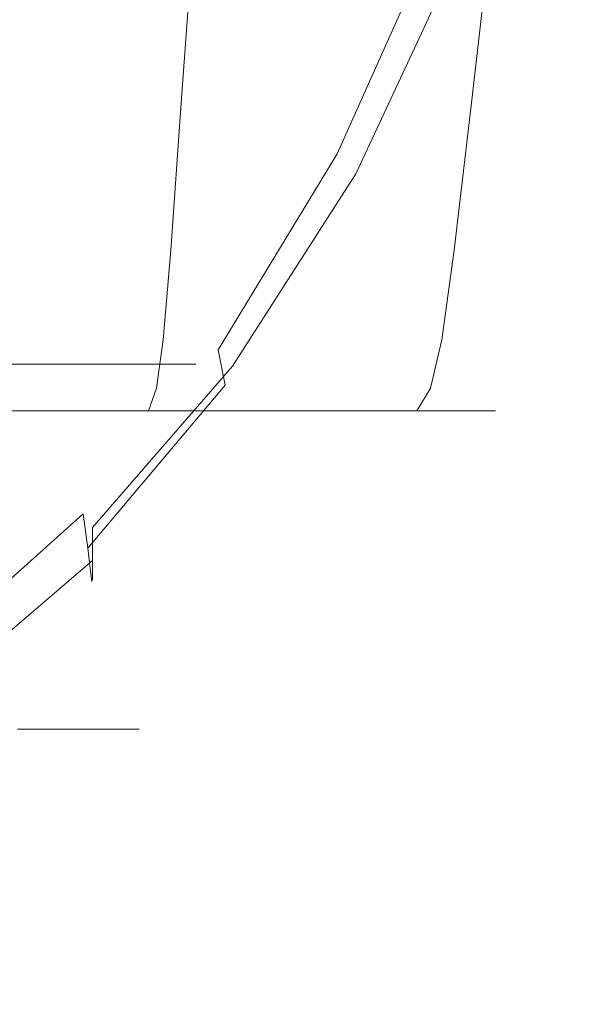
# Model space of a CAD drawing. Extents: x -24 to 24, y -102 to 23.
# Drawn here: x 10 to 17, y -80 to -68 of the extents above; entities that cross this region are included whole.
import ezdxf

# ---------------------------------------------------------------- set-up
doc = ezdxf.new("R2010")
doc.units = 0
doc.header["$LTSCALE"] = 500
doc.header["$MEASUREMENT"] = 0
doc.layers.add('CHROM', color=7, linetype='Continuous')

msp = doc.modelspace()

# ---------------------------------------------------------------- linework, layer by layer
at = {"layer": 'CHROM', "lineweight": 0}
for points, invisible_edges in [([(12.766, -63.715, 102.831), (12.37, -67.415, 103.697), (10.728, -69.476, 104.002), (11.062, -65.762, 103.155)], 15), ([(13.122, -63.944, 107.695), (11.291, -65.929, 108.123), (10.98, -69.605, 108.665), (12.761, -67.614, 108.288)], 15), ([(13.609, -68.996, 104.486), (13.631, -67.445, 103.97), (14.903, -64.566, 103.495), (14.875, -66.133, 104.012)], 15), ([(13.965, -69.263, 108.366), (15.266, -66.476, 107.824), (15.408, -64.919, 107.638), (14.09, -67.715, 108.209)], 15), ([(12.188, -69.9, 104.341), (12.37, -67.415, 103.697), (13.83, -64.959, 103.314), (13.631, -67.445, 103.97)], 15), ([(12.544, -70.097, 108.648), (14.09, -67.715, 108.209), (14.335, -65.233, 107.811), (12.761, -67.614, 108.288)], 15), ([(11.062, -65.762, 103.155), (10.728, -69.476, 104.002), (8.89, -71.166, 104.252), (9.157, -67.443, 103.42)], 15), ([(11.291, -65.929, 108.123), (9.272, -67.552, 108.475), (9.017, -71.232, 108.971), (10.98, -69.605, 108.665)], 15), ([(13.609, -68.996, 104.486), (14.875, -66.133, 104.012), (14.958, -67.034, 104.477), (13.69, -69.872, 104.955)], 11), ([(10.153, -66.514, 57.978), (8.205, -66.514, 59.059), (8.072, -69.244, 59.338), (9.988, -69.244, 58.274)], 15), ([(11.582, -66.514, 34.297), (11.364, -69.244, 34.679), (9.443, -69.244, 34.131), (9.614, -66.514, 33.751)], 15), ([(11.96, -66.514, 56.553), (10.153, -66.514, 57.978), (9.988, -69.244, 58.274), (11.765, -69.244, 56.867)], 7), ([(13.279, -66.514, 34.934), (13.018, -69.244, 35.312), (11.364, -69.244, 34.679), (11.582, -66.514, 34.297)], 15), ([(11.96, -66.514, 56.553), (11.765, -69.244, 56.867), (13.312, -69.244, 55.131), (13.532, -66.514, 54.805)], 15), ([(13.279, -66.514, 34.934), (14.656, -66.514, 35.714), (14.359, -69.244, 36.083), (13.018, -69.244, 35.312)], 15), ([(13.532, -66.514, 54.805), (13.312, -69.244, 55.131), (14.534, -69.244, 53.083), (14.775, -66.514, 52.757)], 15), ([(13.965, -69.263, 108.366), (13.92, -70.121, 108.29), (15.211, -67.347, 107.768), (15.266, -66.476, 107.824)], 13), ([(14.656, -66.514, 35.714), (15.665, -66.514, 36.69), (15.345, -69.244, 37.042), (14.359, -69.244, 36.083)], 13), ([(15.594, -66.514, 50.428), (14.775, -66.514, 52.757), (14.534, -69.244, 53.083), (15.34, -69.244, 50.738)], 15), ([(16.086, -66.514, 47.962), (15.594, -66.514, 50.428), (15.34, -69.244, 50.738), (15.822, -69.244, 48.247)], 15), ([(16.256, -66.514, 37.916), (15.932, -69.244, 38.239), (15.345, -69.244, 37.042), (15.665, -66.514, 36.69)], 15), ([(16.086, -66.514, 47.962), (15.822, -69.244, 48.247), (16.075, -69.244, 45.762), (16.348, -66.514, 45.5)], 15), ([(16.524, -66.514, 39.4), (16.21, -69.244, 39.691), (15.932, -69.244, 38.239), (16.256, -66.514, 37.916)], 15), ([(16.348, -66.514, 45.5), (16.075, -69.244, 45.762), (16.192, -69.244, 43.435), (16.475, -66.514, 43.183)], 15), ([(16.566, -66.514, 41.153), (16.475, -66.514, 43.183), (16.192, -69.244, 43.435), (16.267, -69.244, 41.418)], 15), ([(16.524, -66.514, 39.4), (16.566, -66.514, 41.153), (16.267, -69.244, 41.418), (16.21, -69.244, 39.691)], 15), ([(13.69, -69.872, 104.955), (14.958, -67.034, 104.477), (15.075, -67.524, 104.984), (13.801, -70.333, 105.468)], 15), ([(13.92, -70.121, 108.29), (13.916, -70.537, 107.987), (15.201, -67.771, 107.48), (15.211, -67.347, 107.768)], 15), ([(12.188, -69.9, 104.341), (10.564, -71.958, 104.634), (10.728, -69.476, 104.002), (12.37, -67.415, 103.697)], 15), ([(12.159, -71.437, 104.852), (12.188, -69.9, 104.341), (13.631, -67.445, 103.97), (13.609, -68.996, 104.486)], 15), ([(13.868, -70.642, 106.116), (13.801, -70.333, 105.468), (15.075, -67.524, 104.984), (15.144, -67.854, 105.628)], 15), ([(12.544, -70.097, 108.648), (12.761, -67.614, 108.288), (10.98, -69.605, 108.665), (10.793, -72.09, 108.987)], 15), ([(12.435, -71.641, 108.778), (13.965, -69.263, 108.366), (14.09, -67.715, 108.209), (12.544, -70.097, 108.648)], 15), ([(13.901, -70.786, 106.811), (13.868, -70.642, 106.116), (15.144, -67.854, 105.628), (15.18, -68.013, 106.32)], 15), ([(13.914, -70.755, 107.465), (15.195, -67.99, 106.967), (15.201, -67.771, 107.48), (13.916, -70.537, 107.987)], 15), ([(13.901, -70.786, 106.811), (15.18, -68.013, 106.32), (15.195, -67.99, 106.967), (13.914, -70.755, 107.465)], 15), ([(12.159, -71.437, 104.852), (13.609, -68.996, 104.486), (13.69, -69.872, 104.955), (12.219, -72.292, 105.32)], 11), ([(9.878, -71.063, 58.472), (9.988, -69.244, 58.274), (8.072, -69.244, 59.338), (7.983, -71.063, 59.524)], 15), ([(11.219, -71.063, 34.933), (9.329, -71.063, 34.385), (9.443, -69.244, 34.131), (11.364, -69.244, 34.679)], 15), ([(11.635, -71.063, 57.076), (11.765, -69.244, 56.867), (9.988, -69.244, 58.274), (9.878, -71.063, 58.472)], 15), ([(12.844, -71.063, 35.565), (11.219, -71.063, 34.933), (11.364, -69.244, 34.679), (13.018, -69.244, 35.312)], 15), ([(11.635, -71.063, 57.076), (13.165, -71.063, 55.349), (13.312, -69.244, 55.131), (11.765, -69.244, 56.867)], 7), ([(12.435, -71.641, 108.778), (12.397, -72.495, 108.683), (13.92, -70.121, 108.29), (13.965, -69.263, 108.366)], 13), ([(12.844, -71.063, 35.565), (13.018, -69.244, 35.312), (14.359, -69.244, 36.083), (14.161, -71.063, 36.33)], 15), ([(13.165, -71.063, 55.349), (14.374, -71.063, 53.301), (14.534, -69.244, 53.083), (13.312, -69.244, 55.131)], 15), ([(14.161, -71.063, 36.33), (14.359, -69.244, 36.083), (15.345, -69.244, 37.042), (15.132, -71.063, 37.276)], 15), ([(15.171, -71.063, 50.944), (15.34, -69.244, 50.738), (14.534, -69.244, 53.083), (14.374, -71.063, 53.301)], 15), ([(15.717, -71.063, 38.454), (15.132, -71.063, 37.276), (15.345, -69.244, 37.042), (15.932, -69.244, 38.239)], 13), ([(15.647, -71.063, 48.437), (15.822, -69.244, 48.247), (15.34, -69.244, 50.738), (15.171, -71.063, 50.944)], 15), ([(15.647, -71.063, 48.437), (15.894, -71.063, 45.937), (16.075, -69.244, 45.762), (15.822, -69.244, 48.247)], 15), ([(16, -71.063, 39.885), (15.717, -71.063, 38.454), (15.932, -69.244, 38.239), (16.21, -69.244, 39.691)], 15), ([(15.894, -71.063, 45.937), (16.003, -71.063, 43.603), (16.192, -69.244, 43.435), (16.075, -69.244, 45.762)], 15), ([(16, -71.063, 39.885), (16.21, -69.244, 39.691), (16.267, -69.244, 41.418), (16.067, -71.063, 41.594)], 15), ([(16.067, -71.063, 41.594), (16.267, -69.244, 41.418), (16.192, -69.244, 43.435), (16.003, -71.063, 43.603)], 15), ([(10.564, -71.958, 104.634), (8.748, -73.646, 104.873), (8.89, -71.166, 104.252), (10.728, -69.476, 104.002)], 15), ([(10.793, -72.09, 108.987), (10.98, -69.605, 108.665), (9.017, -71.232, 108.971), (8.863, -73.72, 109.26)], 15), ([(12.159, -71.437, 104.852), (10.522, -73.482, 105.138), (10.564, -71.958, 104.634), (12.188, -69.9, 104.341)], 15), ([(12.219, -72.292, 105.32), (13.69, -69.872, 104.955), (13.801, -70.333, 105.468), (12.307, -72.732, 105.834)], 7), ([(12.435, -71.641, 108.778), (12.544, -70.097, 108.648), (10.793, -72.09, 108.987), (10.7, -73.634, 109.092)], 15), ([(12.397, -72.495, 108.683), (12.396, -72.906, 108.368), (13.916, -70.537, 107.987), (13.92, -70.121, 108.29)], 15), ([(12.36, -73.026, 106.484), (12.307, -72.732, 105.834), (13.801, -70.333, 105.468), (13.868, -70.642, 106.116)], 15), ([(12.387, -73.16, 107.181), (12.36, -73.026, 106.484), (13.868, -70.642, 106.116), (13.901, -70.786, 106.811)], 15), ([(12.396, -73.124, 107.838), (13.914, -70.755, 107.465), (13.916, -70.537, 107.987), (12.396, -72.906, 108.368)], 15), ([(12.387, -73.16, 107.181), (13.901, -70.786, 106.811), (13.914, -70.755, 107.465), (12.396, -73.124, 107.838)], 15), ([(9.8, -72.17, 58.578), (9.878, -71.063, 58.472), (7.983, -71.063, 59.524), (7.92, -72.17, 59.621)], 15), ([(11.116, -72.17, 35.1), (9.248, -72.17, 34.553), (9.329, -71.063, 34.385), (11.219, -71.063, 34.933)], 15), ([(11.543, -72.17, 57.191), (11.635, -71.063, 57.076), (9.878, -71.063, 58.472), (9.8, -72.17, 58.578)], 15), ([(12.719, -72.17, 35.73), (11.116, -72.17, 35.1), (11.219, -71.063, 34.933), (12.844, -71.063, 35.565)], 15), ([(11.543, -72.17, 57.191), (13.061, -72.17, 55.47), (13.165, -71.063, 55.349), (11.635, -71.063, 57.076)], 7), ([(12.719, -72.17, 35.73), (12.844, -71.063, 35.565), (14.161, -71.063, 36.33), (14.019, -72.17, 36.491)], 15), ([(13.061, -72.17, 55.47), (14.26, -72.17, 53.425), (14.374, -71.063, 53.301), (13.165, -71.063, 55.349)], 15), ([(14.019, -72.17, 36.491), (14.161, -71.063, 36.33), (15.132, -71.063, 37.276), (14.98, -72.17, 37.43)], 15), ([(15.05, -72.17, 51.064), (15.171, -71.063, 50.944), (14.374, -71.063, 53.301), (14.26, -72.17, 53.425)], 15), ([(15.563, -72.17, 38.594), (14.98, -72.17, 37.43), (15.132, -71.063, 37.276), (15.717, -71.063, 38.454)], 13), ([(15.522, -72.17, 48.549), (15.647, -71.063, 48.437), (15.171, -71.063, 50.944), (15.05, -72.17, 51.064)], 15), ([(15.522, -72.17, 48.549), (15.765, -72.17, 46.043), (15.894, -71.063, 45.937), (15.647, -71.063, 48.437)], 15), ([(15.851, -72.17, 40.01), (15.563, -72.17, 38.594), (15.717, -71.063, 38.454), (16, -71.063, 39.885)], 15), ([(15.765, -72.17, 46.043), (15.869, -72.17, 43.708), (16.003, -71.063, 43.603), (15.894, -71.063, 45.937)], 15), ([(15.851, -72.17, 40.01), (16, -71.063, 39.885), (16.067, -71.063, 41.594), (15.925, -72.17, 41.706)], 15), ([(15.925, -72.17, 41.706), (16.067, -71.063, 41.594), (16.003, -71.063, 43.603), (15.869, -72.17, 43.708)], 15), ([(12.159, -71.437, 104.852), (12.219, -72.292, 105.32), (10.554, -74.32, 105.602), (10.522, -73.482, 105.138)], 15), ([(12.435, -71.641, 108.778), (10.7, -73.634, 109.092), (10.669, -74.487, 108.981), (12.397, -72.495, 108.683)], 11), ([(10.522, -73.482, 105.138), (8.698, -75.159, 105.369), (8.748, -73.646, 104.873), (10.564, -71.958, 104.634)], 15), ([(10.7, -73.634, 109.092), (10.793, -72.09, 108.987), (8.863, -73.72, 109.26), (8.787, -75.266, 109.343)], 15), ([(9.8, -72.17, 58.578), (7.92, -72.17, 59.621), (7.864, -72.765, 59.634), (9.73, -72.765, 58.598)], 15), ([(11.116, -72.17, 35.1), (11.023, -72.765, 35.221), (9.175, -72.765, 34.675), (9.248, -72.17, 34.553)], 15), ([(11.543, -72.17, 57.191), (9.8, -72.17, 58.578), (9.73, -72.765, 58.598), (11.461, -72.765, 57.22)], 7), ([(12.719, -72.17, 35.73), (12.606, -72.765, 35.849), (11.023, -72.765, 35.221), (11.116, -72.17, 35.1)], 15), ([(11.543, -72.17, 57.191), (11.461, -72.765, 57.22), (12.968, -72.765, 55.508), (13.061, -72.17, 55.47)], 15), ([(12.719, -72.17, 35.73), (14.019, -72.17, 36.491), (13.891, -72.765, 36.606), (12.606, -72.765, 35.849)], 15), ([(13.061, -72.17, 55.47), (12.968, -72.765, 55.508), (14.159, -72.765, 53.47), (14.26, -72.17, 53.425)], 15), ([(14.019, -72.17, 36.491), (14.98, -72.17, 37.43), (14.842, -72.765, 37.537), (13.891, -72.765, 36.606)], 15), ([(15.05, -72.17, 51.064), (14.26, -72.17, 53.425), (14.159, -72.765, 53.47), (14.943, -72.765, 51.113)], 15), ([(15.563, -72.17, 38.594), (15.423, -72.765, 38.691), (14.842, -72.765, 37.537), (14.98, -72.17, 37.43)], 11), ([(15.522, -72.17, 48.549), (15.05, -72.17, 51.064), (14.943, -72.765, 51.113), (15.411, -72.765, 48.602)], 15), ([(15.522, -72.17, 48.549), (15.411, -72.765, 48.602), (15.65, -72.765, 46.1), (15.765, -72.17, 46.043)], 15), ([(15.851, -72.17, 40.01), (15.716, -72.765, 40.095), (15.423, -72.765, 38.691), (15.563, -72.17, 38.594)], 15), ([(15.765, -72.17, 46.043), (15.65, -72.765, 46.1), (15.749, -72.765, 43.771), (15.869, -72.17, 43.708)], 15), ([(15.851, -72.17, 40.01), (15.925, -72.17, 41.706), (15.798, -72.765, 41.779), (15.716, -72.765, 40.095)], 15), ([(15.925, -72.17, 41.706), (15.869, -72.17, 43.708), (15.749, -72.765, 43.771), (15.798, -72.765, 41.779)], 15), ([(12.219, -72.292, 105.32), (12.307, -72.732, 105.834), (10.612, -74.744, 106.114), (10.554, -74.32, 105.602)], 11), ([(0.072, -72.471, 46.815), (11.037, -72.471, 42.273), (11.535, -72.471, 43.744), (0.072, -72.471, 46.815)], 15), ([(0.072, -72.471, 46.815), (10.353, -72.471, 40.88), (11.037, -72.471, 42.273), (0.072, -72.471, 46.815)], 15), ([(0.072, -72.471, 46.815), (11.037, -72.471, 51.358), (10.353, -72.471, 52.751), (0.072, -72.471, 46.815)], 15), ([(0.072, -72.471, 46.815), (11.535, -72.471, 49.887), (11.037, -72.471, 51.358), (0.072, -72.471, 46.815)], 15), ([(0.072, -72.471, 46.815), (11.839, -72.471, 48.364), (11.535, -72.471, 49.887), (0.072, -72.471, 46.815)], 15), ([(0.072, -72.471, 46.815), (11.943, -72.471, 46.815), (11.839, -72.471, 48.364), (0.072, -72.471, 46.815)], 15), ([(0.072, -72.471, 46.815), (10.353, -72.471, 52.751), (9.488, -72.471, 54.04), (0.072, -72.471, 46.815)], 15), ([(0.072, -72.471, 46.815), (9.488, -72.471, 39.591), (10.353, -72.471, 40.88), (0.072, -72.471, 46.815)], 15), ([(0.072, -72.471, 46.815), (11.839, -72.471, 45.267), (11.943, -72.471, 46.815), (0.072, -72.471, 46.815)], 15), ([(0.072, -72.471, 46.815), (11.535, -72.471, 43.744), (11.839, -72.471, 45.267), (0.072, -72.471, 46.815)], 15), ([(10.353, -72.983, 52.751), (9.488, -72.983, 54.04), (9.488, -72.471, 54.04), (10.353, -72.471, 52.751)], 11), ([(9.488, -72.983, 39.591), (10.353, -72.983, 40.88), (10.353, -72.471, 40.88), (9.488, -72.471, 39.591)], 11), ([(10.353, -72.983, 40.88), (11.037, -72.983, 42.273), (11.037, -72.471, 42.273), (10.353, -72.471, 40.88)], 11), ([(11.037, -72.983, 51.358), (10.353, -72.983, 52.751), (10.353, -72.471, 52.751), (11.037, -72.471, 51.358)], 11), ([(11.037, -72.983, 42.273), (11.535, -72.983, 43.744), (11.535, -72.471, 43.744), (11.037, -72.471, 42.273)], 11), ([(11.535, -72.983, 49.887), (11.037, -72.983, 51.358), (11.037, -72.471, 51.358), (11.535, -72.471, 49.887)], 11), ([(11.535, -72.983, 43.744), (11.839, -72.983, 45.267), (11.839, -72.471, 45.267), (11.535, -72.471, 43.744)], 11), ([(11.839, -72.983, 48.364), (11.535, -72.983, 49.887), (11.535, -72.471, 49.887), (11.839, -72.471, 48.364)], 11), ([(11.943, -72.983, 46.815), (11.839, -72.983, 48.364), (11.839, -72.471, 48.364), (11.943, -72.471, 46.815)], 11), ([(11.839, -72.983, 45.267), (11.943, -72.983, 46.815), (11.943, -72.471, 46.815), (11.839, -72.471, 45.267)], 11), ([(12.397, -72.495, 108.683), (10.669, -74.487, 108.981), (10.669, -74.897, 108.657), (12.396, -72.906, 108.368)], 13), ([(11.023, -72.765, 35.221), (10.908, -73.048, 35.337), (9.087, -73.048, 34.793), (9.175, -72.765, 34.675)], 15), ([(11.461, -72.765, 57.22), (9.73, -72.765, 58.598), (9.646, -73.048, 58.541), (11.362, -73.048, 57.174)], 7), ([(12.36, -73.026, 106.484), (10.646, -75.026, 106.763), (10.612, -74.744, 106.114), (12.307, -72.732, 105.834)], 9), ([(12.606, -72.765, 35.849), (12.468, -73.048, 35.961), (10.908, -73.048, 35.337), (11.023, -72.765, 35.221)], 15), ([(11.461, -72.765, 57.22), (11.362, -73.048, 57.174), (12.856, -73.048, 55.475), (12.968, -72.765, 55.508)], 15), ([(12.606, -72.765, 35.849), (13.891, -72.765, 36.606), (13.733, -73.048, 36.712), (12.468, -73.048, 35.961)], 15), ([(12.968, -72.765, 55.508), (12.856, -73.048, 55.475), (14.036, -73.048, 53.451), (14.159, -72.765, 53.47)], 15), ([(13.891, -72.765, 36.606), (14.842, -72.765, 37.537), (14.671, -73.048, 37.635), (13.733, -73.048, 36.712)], 15), ([(14.943, -72.765, 51.113), (14.159, -72.765, 53.47), (14.036, -73.048, 53.451), (14.814, -73.048, 51.109)], 15), ([(15.423, -72.765, 38.691), (15.252, -73.048, 38.778), (14.671, -73.048, 37.635), (14.842, -72.765, 37.537)], 11), ([(15.411, -72.765, 48.602), (14.943, -72.765, 51.113), (14.814, -73.048, 51.109), (15.276, -73.048, 48.613)], 15), ([(15.716, -72.765, 40.095), (15.55, -73.048, 40.169), (15.252, -73.048, 38.778), (15.423, -72.765, 38.691)], 15), ([(15.411, -72.765, 48.602), (15.276, -73.048, 48.613), (15.51, -73.048, 46.126), (15.65, -72.765, 46.1)], 15), ([(15.65, -72.765, 46.1), (15.51, -73.048, 46.126), (15.603, -73.048, 43.813), (15.749, -72.765, 43.771)], 15), ([(15.716, -72.765, 40.095), (15.798, -72.765, 41.779), (15.642, -73.048, 41.837), (15.55, -73.048, 40.169)], 15), ([(15.798, -72.765, 41.779), (15.749, -72.765, 43.771), (15.603, -73.048, 43.813), (15.642, -73.048, 41.837)], 15), ([(12.396, -73.124, 107.838), (12.396, -72.906, 108.368), (10.669, -74.897, 108.657), (10.669, -75.116, 108.121)], 11), ([(9.207, -73.331, 37.981), (10.255, -73.331, 39.033), (9.488, -72.983, 39.591), (8.463, -72.983, 38.424)], 15), ([(9.005, -73.331, 55.53), (8.463, -72.983, 55.207), (9.488, -72.983, 54.04), (10.123, -73.331, 54.257)], 15), ([(10.742, -73.218, 35.487), (8.958, -73.218, 34.949), (9.087, -73.048, 34.793), (10.908, -73.048, 35.337)], 11), ([(10.255, -73.331, 39.033), (11.115, -73.331, 40.217), (10.353, -72.983, 40.88), (9.488, -72.983, 39.591)], 15), ([(10.123, -73.331, 54.257), (9.488, -72.983, 54.04), (10.353, -72.983, 52.751), (11.047, -73.331, 52.816)], 15), ([(11.219, -73.218, 57.063), (11.362, -73.048, 57.174), (9.646, -73.048, 58.541), (9.524, -73.218, 58.412)], 13), ([(11.743, -73.331, 51.222), (11.047, -73.331, 52.816), (10.353, -72.983, 52.751), (11.037, -72.983, 51.358)], 15), ([(11.772, -73.331, 41.528), (11.037, -72.983, 42.273), (10.353, -72.983, 40.88), (11.115, -73.331, 40.217)], 15), ([(12.387, -73.16, 107.181), (10.663, -75.155, 107.461), (10.646, -75.026, 106.763), (12.36, -73.026, 106.484)], 13), ([(12.266, -73.218, 36.105), (10.742, -73.218, 35.487), (10.908, -73.048, 35.337), (12.468, -73.048, 35.961)], 11), ([(12.222, -73.331, 49.534), (11.743, -73.331, 51.222), (11.037, -72.983, 51.358), (11.535, -72.983, 49.887)], 15), ([(12.231, -73.331, 42.954), (11.535, -72.983, 43.744), (11.037, -72.983, 42.273), (11.772, -73.331, 41.528)], 15), ([(11.219, -73.218, 57.063), (12.693, -73.218, 55.384), (12.856, -73.048, 55.475), (11.362, -73.048, 57.174)], 11), ([(12.222, -73.331, 49.534), (11.535, -72.983, 49.887), (11.839, -72.983, 48.364), (12.5, -73.331, 47.81)], 15), ([(12.231, -73.331, 42.954), (12.501, -73.331, 44.485), (11.839, -72.983, 45.267), (11.535, -72.983, 43.744)], 15), ([(12.5, -73.331, 47.81), (11.839, -72.983, 48.364), (11.943, -72.983, 46.815), (12.588, -73.331, 46.107)], 15), ([(12.501, -73.331, 44.485), (12.588, -73.331, 46.107), (11.943, -72.983, 46.815), (11.839, -72.983, 45.267)], 15), ([(12.266, -73.218, 36.105), (12.468, -73.048, 35.961), (13.733, -73.048, 36.712), (13.502, -73.218, 36.848)], 13), ([(12.693, -73.218, 55.384), (13.858, -73.218, 53.384), (14.036, -73.048, 53.451), (12.856, -73.048, 55.475)], 11), ([(13.502, -73.218, 36.848), (13.733, -73.048, 36.712), (14.671, -73.048, 37.635), (14.423, -73.218, 37.76)], 13), ([(14.626, -73.218, 51.068), (14.814, -73.048, 51.109), (14.036, -73.048, 53.451), (13.858, -73.218, 53.384)], 13), ([(15.002, -73.218, 38.887), (14.423, -73.218, 37.76), (14.671, -73.048, 37.635), (15.252, -73.048, 38.778)], 11), ([(15.081, -73.218, 48.6), (15.276, -73.048, 48.613), (14.814, -73.048, 51.109), (14.626, -73.218, 51.068)], 13), ([(15.309, -73.218, 40.258), (15.002, -73.218, 38.887), (15.252, -73.048, 38.778), (15.55, -73.048, 40.169)], 11), ([(15.081, -73.218, 48.6), (15.308, -73.218, 46.141), (15.51, -73.048, 46.126), (15.276, -73.048, 48.613)], 11), ([(15.308, -73.218, 46.141), (15.391, -73.218, 43.855), (15.603, -73.048, 43.813), (15.51, -73.048, 46.126)], 11), ([(15.309, -73.218, 40.258), (15.55, -73.048, 40.169), (15.642, -73.048, 41.837), (15.415, -73.218, 41.904)], 13), ([(15.415, -73.218, 41.904), (15.642, -73.048, 41.837), (15.603, -73.048, 43.813), (15.391, -73.218, 43.855)], 13), ([(12.387, -73.16, 107.181), (12.396, -73.124, 107.838), (10.669, -75.116, 108.121), (10.663, -75.155, 107.461)], 11), ([(10.508, -73.302, 35.672), (7.988, -73.331, 37.064), (6.613, -73.331, 36.287), (8.772, -73.302, 35.134)], 15), ([(9.358, -73.302, 58.221), (7.729, -73.331, 56.618), (9.005, -73.331, 55.53), (11.021, -73.302, 56.895)], 15), ([(11.988, -73.302, 36.289), (9.207, -73.331, 37.981), (7.988, -73.331, 37.064), (10.508, -73.302, 35.672)], 15), ([(10.508, -73.302, 35.672), (8.772, -73.302, 35.134), (8.958, -73.218, 34.949), (10.742, -73.218, 35.487)], 15), ([(11.021, -73.302, 56.895), (9.005, -73.331, 55.53), (10.123, -73.331, 54.257), (12.467, -73.302, 55.247)], 15), ([(13.19, -73.302, 37.03), (10.255, -73.331, 39.033), (9.207, -73.331, 37.981), (11.988, -73.302, 36.289)], 15), ([(11.021, -73.302, 56.895), (11.219, -73.218, 57.063), (9.524, -73.218, 58.412), (9.358, -73.302, 58.221)], 15), ([(12.467, -73.302, 55.247), (10.123, -73.331, 54.257), (11.047, -73.331, 52.816), (13.612, -73.302, 53.285)], 15), ([(14.091, -73.302, 37.936), (11.115, -73.331, 40.217), (10.255, -73.331, 39.033), (13.19, -73.302, 37.03)], 15), ([(11.988, -73.302, 36.289), (10.508, -73.302, 35.672), (10.742, -73.218, 35.487), (12.266, -73.218, 36.105)], 15), ([(11.021, -73.302, 56.895), (12.467, -73.302, 55.247), (12.693, -73.218, 55.384), (11.219, -73.218, 57.063)], 15), ([(13.612, -73.302, 53.285), (11.047, -73.331, 52.816), (11.743, -73.331, 51.222), (14.368, -73.302, 51.014)], 15), ([(14.669, -73.302, 39.05), (11.772, -73.331, 41.528), (11.115, -73.331, 40.217), (14.091, -73.302, 37.936)], 15), ([(14.368, -73.302, 51.014), (11.743, -73.331, 51.222), (12.222, -73.331, 49.534), (14.816, -73.302, 48.594)], 15), ([(14.989, -73.302, 40.403), (12.231, -73.331, 42.954), (11.772, -73.331, 41.528), (14.669, -73.302, 39.05)], 15), ([(11.988, -73.302, 36.289), (12.266, -73.218, 36.105), (13.502, -73.218, 36.848), (13.19, -73.302, 37.03)], 15), ([(14.816, -73.302, 48.594), (12.222, -73.331, 49.534), (12.5, -73.331, 47.81), (15.036, -73.302, 46.182)], 15), ([(15.115, -73.302, 42.022), (12.501, -73.331, 44.485), (12.231, -73.331, 42.954), (14.989, -73.302, 40.403)], 15), ([(12.467, -73.302, 55.247), (13.612, -73.302, 53.285), (13.858, -73.218, 53.384), (12.693, -73.218, 55.384)], 15), ([(15.036, -73.302, 46.182), (12.5, -73.331, 47.81), (12.588, -73.331, 46.107), (15.109, -73.302, 43.939)], 15), ([(15.109, -73.302, 43.939), (12.588, -73.331, 46.107), (12.501, -73.331, 44.485), (15.115, -73.302, 42.022)], 15), ([(13.19, -73.302, 37.03), (13.502, -73.218, 36.848), (14.423, -73.218, 37.76), (14.091, -73.302, 37.936)], 15), ([(14.368, -73.302, 51.014), (14.626, -73.218, 51.068), (13.858, -73.218, 53.384), (13.612, -73.302, 53.285)], 15), ([(14.669, -73.302, 39.05), (14.091, -73.302, 37.936), (14.423, -73.218, 37.76), (15.002, -73.218, 38.887)], 15), ([(14.816, -73.302, 48.594), (15.081, -73.218, 48.6), (14.626, -73.218, 51.068), (14.368, -73.302, 51.014)], 15), ([(14.989, -73.302, 40.403), (14.669, -73.302, 39.05), (15.002, -73.218, 38.887), (15.309, -73.218, 40.258)], 15), ([(14.816, -73.302, 48.594), (15.036, -73.302, 46.182), (15.308, -73.218, 46.141), (15.081, -73.218, 48.6)], 15), ([(14.989, -73.302, 40.403), (15.309, -73.218, 40.258), (15.415, -73.218, 41.904), (15.115, -73.302, 42.022)], 15), ([(15.036, -73.302, 46.182), (15.109, -73.302, 43.939), (15.391, -73.218, 43.855), (15.308, -73.218, 46.141)], 15), ([(15.115, -73.302, 42.022), (15.415, -73.218, 41.904), (15.391, -73.218, 43.855), (15.109, -73.302, 43.939)], 15), ([(10.522, -73.482, 105.138), (10.554, -74.32, 105.602), (8.704, -75.982, 105.829), (8.698, -75.159, 105.369)], 13), ([(10.7, -73.634, 109.092), (8.787, -75.266, 109.343), (8.761, -76.119, 109.219), (10.669, -74.487, 108.981)], 15), ([(10.554, -74.32, 105.602), (10.612, -74.744, 106.114), (8.732, -76.392, 106.339), (8.704, -75.982, 105.829)], 15), ([(10.669, -74.487, 108.981), (8.761, -76.119, 109.219), (8.761, -76.53, 108.887), (10.669, -74.897, 108.657)], 11), ([(10.646, -75.026, 106.763), (8.749, -76.666, 106.986), (8.732, -76.392, 106.339), (10.612, -74.744, 106.114)], 15), ([(10.669, -75.116, 108.121), (10.669, -74.897, 108.657), (8.761, -76.53, 108.887), (8.761, -76.749, 108.346)], 15), ([(10.663, -75.155, 107.461), (8.758, -76.789, 107.684), (8.749, -76.666, 106.986), (10.646, -75.026, 106.763)], 15), ([(10.663, -75.155, 107.461), (10.669, -75.116, 108.121), (8.761, -76.749, 108.346), (8.758, -76.789, 107.684)], 15), ([(10.097, -76.193, 44.188), (9.057, -76.193, 41.679), (4.359, -76.193, 44.391), (4.857, -76.193, 45.593)], 11), ([(9.057, -76.193, 52.085), (10.097, -76.193, 49.575), (4.857, -76.193, 48.171), (4.359, -76.193, 49.373)], 11), ([(10.452, -76.193, 46.882), (10.097, -76.193, 44.188), (4.857, -76.193, 45.593), (5.027, -76.193, 46.882)], 11), ([(10.097, -76.193, 49.575), (10.452, -76.193, 46.882), (5.027, -76.193, 46.882), (4.857, -76.193, 48.171)], 11), ([(10.862, -76.978, 43.983), (9.743, -76.978, 41.282), (9.057, -76.193, 41.679), (10.097, -76.193, 44.188)], 15), ([(9.743, -76.978, 52.481), (10.862, -76.978, 49.78), (10.097, -76.193, 49.575), (9.057, -76.193, 52.085)], 15), ([(11.244, -76.978, 46.882), (10.862, -76.978, 43.983), (10.097, -76.193, 44.188), (10.452, -76.193, 46.882)], 15), ([(10.862, -76.978, 49.78), (11.244, -76.978, 46.882), (10.452, -76.193, 46.882), (10.097, -76.193, 49.575)], 15), ([(10.862, -85.394, 43.983), (9.743, -85.394, 41.282), (9.743, -76.978, 41.282), (10.862, -76.978, 43.983)], 11), ([(9.743, -85.394, 52.481), (10.862, -85.394, 49.78), (10.862, -76.978, 49.78), (9.743, -76.978, 52.481)], 11), ([(11.244, -85.394, 46.882), (10.862, -85.394, 43.983), (10.862, -76.978, 43.983), (11.244, -76.978, 46.882)], 11), ([(10.862, -85.394, 49.78), (11.244, -85.394, 46.882), (11.244, -76.978, 46.882), (10.862, -76.978, 49.78)], 11)]:
    msp.add_3dface(points, dxfattribs=dict(at, invisible_edges=invisible_edges))

doc.saveas('drawing.dxf')
